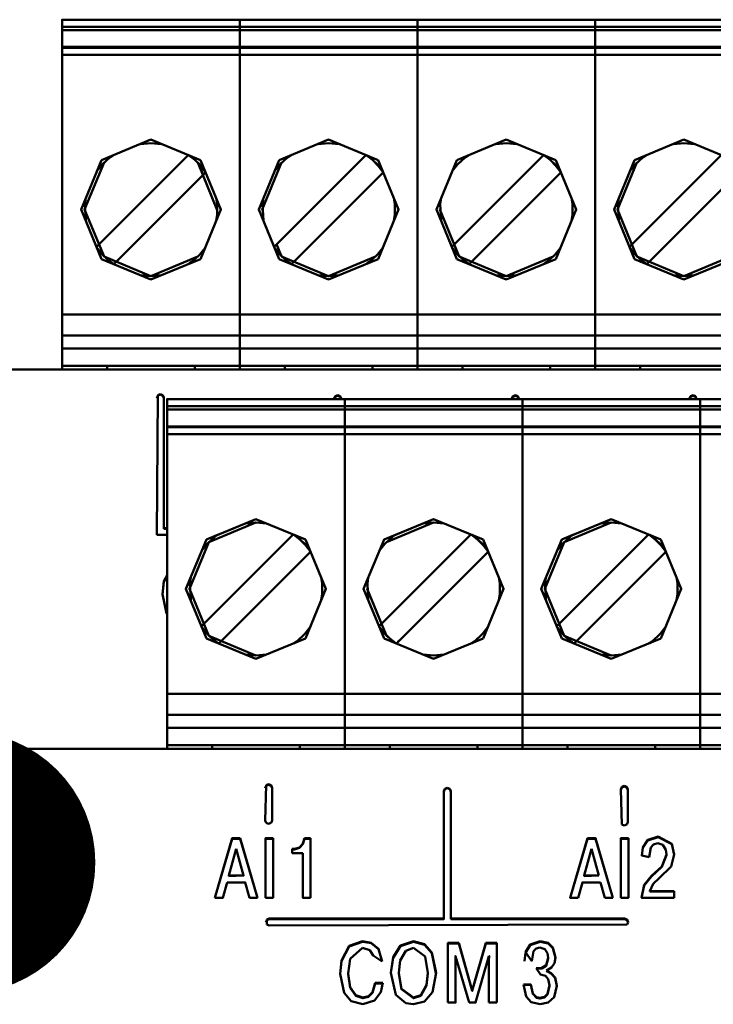
# Model space of a CAD drawing. Units: millimetres. Extents: x 0 to 1681255, y 0 to 387.
# Drawn here: x 6965 to 6969, y 219 to 225 of the extents above; entities that cross this region are included whole.
import ezdxf

# ---------------------------------------------------------------- set-up
doc = ezdxf.new("R2010")
doc.units = ezdxf.units.MM
doc.layers.add('1 Основная', color=30, linetype='Continuous', lineweight=50)
doc.layers.add('СИМВОЛЫ', color=6, linetype='Continuous', lineweight=25)

msp = doc.modelspace()

# ---------------------------------------------------------------- linework, layer by layer
at = {"layer": '1 Основная', "ltscale": 4}
for p, q in [((6965.5603, 224.7942), (6975.7203, 224.7942)), ((6965.5603, 224.7542), (6975.7203, 224.7542)), ((6965.7133, 224.7942), (6966.4233, 224.7942)), ((6966.7293, 224.7942), (6967.4393, 224.7942)), ((6967.7453, 224.7942), (6968.4553, 224.7942)), ((6968.7613, 224.7942), (6969.4713, 224.7942)), ((6965.5603, 224.7342), (6975.7203, 224.7342)), ((6965.5603, 224.6382), (6975.7203, 224.6382)), ((6965.5603, 224.5701), (6965.5603, 224.6334)), ((6965.5603, 224.6334), (6975.7203, 224.6334)), ((6965.5603, 224.5934), (6975.7203, 224.5934)), ((6965.7854, 223.9911), (6966.0683, 224.1082)), ((6966.0079, 224.0832), (6966.0683, 224.0882)), ((6966.0683, 224.1082), (6966.3511, 223.9911)), ((6966.0683, 224.0882), (6966.1286, 224.0832)), ((6966.8014, 223.9911), (6967.0843, 224.1082)), ((6967.0239, 224.0832), (6967.0843, 224.0882)), ((6967.0843, 224.1082), (6967.3671, 223.9911)), ((6967.0843, 224.0882), (6967.1446, 224.0832)), ((6967.8174, 223.9911), (6968.1003, 224.1082)), ((6968.0399, 224.0832), (6968.1003, 224.0882)), ((6968.1003, 224.1082), (6968.3831, 223.9911)), ((6968.1003, 224.0882), (6968.1606, 224.0832)), ((6968.8334, 223.9911), (6969.1163, 224.1082)), ((6969.0559, 224.0832), (6969.1163, 224.0882)), ((6969.1163, 224.1082), (6969.3991, 223.9911)), ((6969.1163, 224.0882), (6969.1766, 224.0832)), ((6965.7564, 223.4954), (6966.2811, 224.0201)), ((6965.7591, 223.9277), (6965.7887, 223.9656)), ((6965.7887, 223.9656), (6965.8349, 224.0081)), ((6965.7987, 223.9748), (6965.7996, 223.9769)), ((6965.7996, 223.9769), (6965.8022, 223.978)), ((6965.8349, 224.0081), (6965.8493, 224.0175)), ((6966.2837, 224.019), (6966.3187, 223.9918)), ((6966.2872, 224.0175), (6966.3017, 224.0081)), ((6966.3017, 224.0081), (6966.3478, 223.9656)), ((6966.3187, 223.9918), (6966.3518, 223.9586)), ((6966.3343, 223.978), (6966.337, 223.9769)), ((6966.337, 223.9769), (6966.447, 223.7051)), ((6966.337, 223.9769), (6966.3378, 223.9748)), ((6966.3394, 223.9711), (6966.366, 223.9069)), ((6966.3478, 223.9656), (6966.3774, 223.9277)), ((6966.7724, 223.4954), (6967.2971, 224.0201)), ((6966.7751, 223.9277), (6966.8047, 223.9656)), ((6966.8047, 223.9656), (6966.8509, 224.0081)), ((6966.8156, 223.9769), (6966.8182, 223.978)), ((6966.8509, 224.0081), (6966.8653, 224.0175)), ((6967.2997, 224.019), (6967.3347, 223.9918)), ((6967.3032, 224.0175), (6967.3177, 224.0081)), ((6967.3177, 224.0081), (6967.3638, 223.9656)), ((6967.3347, 223.9918), (6967.3678, 223.9586)), ((6967.3503, 223.978), (6967.353, 223.9769)), ((6967.353, 223.9769), (6967.3538, 223.9748)), ((6967.3638, 223.9656), (6967.3934, 223.9277)), ((6967.7884, 223.4954), (6968.3131, 224.0201)), ((6967.7911, 223.9277), (6967.8207, 223.9656)), ((6967.8207, 223.9656), (6967.8669, 224.0081)), ((6967.8307, 223.9748), (6967.8316, 223.9769)), ((6967.8316, 223.9769), (6967.8342, 223.978)), ((6967.8669, 224.0081), (6967.8813, 224.0175)), ((6968.3157, 224.019), (6968.3507, 223.9918)), ((6968.3192, 224.0175), (6968.3337, 224.0081)), ((6968.3337, 224.0081), (6968.3798, 223.9656)), ((6968.3507, 223.9918), (6968.3838, 223.9586)), ((6968.3663, 223.978), (6968.369, 223.9769)), ((6968.369, 223.9769), (6968.3698, 223.9748)), ((6968.3798, 223.9656), (6968.4094, 223.9277)), ((6968.8044, 223.4954), (6969.3291, 224.0201)), ((6968.8071, 223.9277), (6968.8367, 223.9656)), ((6968.8367, 223.9656), (6968.8829, 224.0081)), ((6968.8467, 223.9748), (6968.8476, 223.9769)), ((6968.8476, 223.9769), (6968.8502, 223.978)), ((6968.8829, 224.0081), (6968.8973, 224.0175)), ((6965.8554, 223.3964), (6966.3801, 223.9211)), ((6966.3518, 223.9586), (6966.379, 223.9237)), ((6966.8714, 223.3964), (6967.3961, 223.9211)), ((6967.3678, 223.9586), (6967.395, 223.9237)), ((6967.8874, 223.3964), (6968.4121, 223.9211)), ((6968.3838, 223.9586), (6968.411, 223.9237)), ((6968.9034, 223.3964), (6969.4281, 223.9211)), ((6967.4574, 223.7732), (6967.463, 223.7396)), ((6967.463, 223.6769), (6967.463, 223.7396)), ((6965.6883, 223.7082), (6965.6896, 223.7114)), ((6965.6883, 223.7082), (6965.6896, 223.7051)), ((6966.447, 223.7114), (6966.4483, 223.7082)), ((6966.7043, 223.7082), (6966.7056, 223.7051)), ((6967.463, 223.7114), (6967.4643, 223.7082)), ((6967.463, 223.7051), (6967.4643, 223.7082)), ((6967.7203, 223.7082), (6967.7216, 223.7051)), ((6968.479, 223.7114), (6968.4803, 223.7082)), ((6968.479, 223.7051), (6968.4803, 223.7082)), ((6968.7363, 223.7082), (6968.7376, 223.7114)), ((6968.7363, 223.7082), (6968.7376, 223.7051)), ((6967.4574, 223.6433), (6967.463, 223.6769)), ((6965.7575, 223.4928), (6965.7847, 223.4578)), ((6965.7591, 223.4888), (6965.7887, 223.4509)), ((6965.7847, 223.4578), (6965.8179, 223.4247)), ((6966.3478, 223.4509), (6966.3774, 223.4888)), ((6966.7735, 223.4928), (6966.8007, 223.4578)), ((6966.7751, 223.4888), (6966.8047, 223.4509)), ((6966.7866, 223.5095), (6966.8131, 223.4454)), ((6966.8007, 223.4578), (6966.8339, 223.4247)), ((6967.3638, 223.4509), (6967.3934, 223.4888)), ((6967.7895, 223.4928), (6967.8167, 223.4578)), ((6967.7911, 223.4888), (6967.8207, 223.4509)), ((6967.8167, 223.4578), (6967.8499, 223.4247)), ((6968.3798, 223.4509), (6968.4094, 223.4888)), ((6968.8055, 223.4928), (6968.8327, 223.4578)), ((6968.8071, 223.4888), (6968.8367, 223.4509)), ((6968.8327, 223.4578), (6968.8659, 223.4247)), ((6965.7854, 223.4254), (6966.0683, 223.3082)), ((6965.7887, 223.4509), (6965.8349, 223.4084)), ((6965.7987, 223.4417), (6965.7996, 223.4395)), ((6965.8179, 223.4247), (6965.8528, 223.3975)), ((6965.8349, 223.4084), (6965.8493, 223.3989)), ((6966.0683, 223.3082), (6966.3511, 223.4254)), ((6966.2872, 223.3989), (6966.3017, 223.4084)), ((6966.3017, 223.4084), (6966.3478, 223.4509)), ((6966.337, 223.4395), (6966.3378, 223.4417)), ((6966.8014, 223.4254), (6967.0843, 223.3082)), ((6966.8047, 223.4509), (6966.8509, 223.4084)), ((6966.8147, 223.4417), (6966.8156, 223.4395)), ((6966.8339, 223.4247), (6966.8688, 223.3975)), ((6966.8509, 223.4084), (6966.8653, 223.3989)), ((6966.8807, 223.4126), (6966.8856, 223.4105)), ((6967.0843, 223.3082), (6967.3671, 223.4254)), ((6967.3032, 223.3989), (6967.3177, 223.4084)), ((6967.3177, 223.4084), (6967.3638, 223.4509)), ((6967.353, 223.4395), (6967.3538, 223.4417)), ((6967.8174, 223.4254), (6968.1003, 223.3082)), ((6967.8207, 223.4509), (6967.8669, 223.4084)), ((6967.8307, 223.4417), (6967.8316, 223.4395)), ((6967.8499, 223.4247), (6967.8848, 223.3975)), ((6967.8669, 223.4084), (6967.8813, 223.3989)), ((6968.1003, 223.3082), (6968.3831, 223.4254)), ((6968.3192, 223.3989), (6968.3337, 223.4084)), ((6968.3337, 223.4084), (6968.3798, 223.4509)), ((6968.369, 223.4395), (6968.3698, 223.4417)), ((6968.8334, 223.4254), (6969.1163, 223.3082)), ((6968.8367, 223.4509), (6968.8829, 223.4084)), ((6968.8467, 223.4417), (6968.8476, 223.4395)), ((6968.8659, 223.4247), (6968.9008, 223.3975)), ((6968.8829, 223.4084), (6968.8973, 223.3989)), ((6969.1163, 223.3082), (6969.3991, 223.4254)), ((6966.0079, 223.3332), (6966.0683, 223.3282)), ((6967.0239, 223.3332), (6967.0843, 223.3282)), ((6968.0399, 223.3332), (6968.1003, 223.3282)), ((6969.0559, 223.3332), (6969.1163, 223.3282)), ((6965.5603, 223.1082), (6975.7203, 223.1082)), ((6965.5603, 222.9882), (6975.7203, 222.9882)), ((6965.5603, 222.9142), (6975.7203, 222.9142)), ((6954.1603, 222.7942), (6978.3603, 222.7942)), ((6965.5603, 222.8142), (6975.7203, 222.8142)), ((6965.5603, 222.7942), (6965.8738, 222.7942)), ((6965.8173, 222.7942), (6965.8173, 222.8142)), ((6965.9283, 222.8142), (6966.2083, 222.8142)), ((6966.2638, 222.7942), (6966.8898, 222.7942)), ((6966.3193, 222.7942), (6966.3193, 222.8142)), ((6966.8333, 222.7942), (6966.8333, 222.8142)), ((6966.9443, 222.8142), (6967.2243, 222.8142)), ((6967.3353, 222.7942), (6967.3353, 222.8142)), ((6967.3579, 222.7942), (6967.9058, 222.7942)), ((6967.8023, 222.8142), (6967.8457, 222.8142)), ((6967.8493, 222.7942), (6967.8493, 222.8142)), ((6967.9603, 222.8142), (6968.2403, 222.8142)), ((6968.2958, 222.7942), (6968.9218, 222.7942)), ((6968.3513, 222.7942), (6968.3513, 222.8142)), ((6968.8183, 222.8142), (6968.8617, 222.8142)), ((6968.8653, 222.7942), (6968.8653, 222.8142)), ((6968.9763, 222.8142), (6969.2563, 222.8142)), ((6966.1016, 221.847), (6966.1075, 222.6473)), ((6966.1016, 222.6299), (6966.1075, 222.6438)), ((6966.1075, 222.6473), (6966.1216, 222.6531)), ((6966.1075, 222.6438), (6966.1216, 222.6496)), ((6966.1216, 222.6531), (6966.1358, 222.6473)), ((6966.1216, 222.6496), (6966.1358, 222.6438)), ((6966.1358, 222.6438), (6966.1416, 222.6299)), ((6966.1603, 222.6242), (6972.2563, 222.6242)), ((6966.3133, 222.6242), (6967.0233, 222.6242)), ((6967.116, 222.627), (6967.1218, 222.6409)), ((6967.116, 222.6242), (6967.116, 222.627)), ((6967.1163, 222.6242), (6967.1218, 222.6374)), ((6967.1218, 222.6409), (6967.136, 222.6467)), ((6967.1218, 222.6374), (6967.136, 222.6432)), ((6967.136, 222.6467), (6967.1501, 222.6409)), ((6967.136, 222.6432), (6967.1501, 222.6374)), ((6967.1501, 222.6409), (6967.156, 222.627)), ((6967.1501, 222.6374), (6967.1556, 222.6242)), ((6967.156, 222.6242), (6967.156, 222.627)), ((6967.1763, 220.6242), (6967.1763, 222.6242)), ((6967.3293, 222.6242), (6968.0393, 222.6242)), ((6968.132, 222.627), (6968.1378, 222.6409)), ((6968.132, 222.6242), (6968.132, 222.627)), ((6968.1323, 222.6242), (6968.1378, 222.6374)), ((6968.1378, 222.6409), (6968.152, 222.6467)), ((6968.1378, 222.6374), (6968.152, 222.6432)), ((6968.152, 222.6467), (6968.1661, 222.6409)), ((6968.152, 222.6432), (6968.1661, 222.6374)), ((6968.1661, 222.6409), (6968.172, 222.627)), ((6968.1661, 222.6374), (6968.1716, 222.6242)), ((6968.172, 222.6242), (6968.172, 222.627)), ((6968.1923, 220.6242), (6968.1923, 222.6242)), ((6968.3453, 222.6242), (6969.0553, 222.6242)), ((6969.148, 222.627), (6969.1538, 222.6409)), ((6969.148, 222.6242), (6969.148, 222.627)), ((6969.1483, 222.6242), (6969.1538, 222.6374)), ((6969.1538, 222.6409), (6969.168, 222.6467)), ((6969.1538, 222.6374), (6969.168, 222.6432)), ((6969.168, 222.6467), (6969.1821, 222.6409)), ((6969.168, 222.6432), (6969.1821, 222.6374)), ((6969.1821, 222.6409), (6969.188, 222.6242)), ((6969.1821, 222.6374), (6969.1876, 222.6242)), ((6966.1603, 222.5842), (6972.2563, 222.5842)), ((6966.1603, 222.5642), (6972.2563, 222.5642)), ((6966.1603, 222.4682), (6972.2563, 222.4682)), ((6966.1603, 222.4634), (6972.2563, 222.4634)), ((6966.1603, 222.4001), (6966.1603, 222.4234)), ((6966.1603, 222.4234), (6972.2563, 222.4234)), ((6966.6079, 221.9132), (6966.6683, 221.9382)), ((6966.6683, 221.9382), (6966.9511, 221.8211)), ((6967.6843, 221.9382), (6967.9671, 221.8211)), ((6968.6399, 221.9132), (6968.7003, 221.9382)), ((6968.7003, 221.9382), (6968.9831, 221.8211)), ((6966.1416, 221.8864), (6966.1603, 221.8864)), ((6966.1416, 221.8829), (6966.1603, 221.8829)), ((6966.3854, 221.8211), (6966.5438, 221.8867)), ((6966.6079, 221.9132), (6966.6389, 221.9261)), ((6966.6079, 221.9132), (6966.6683, 221.9182)), ((6966.6683, 221.9182), (6966.7286, 221.9132)), ((6967.6239, 221.9132), (6967.6843, 221.9182)), ((6967.6843, 221.9182), (6967.7446, 221.9132)), ((6968.4174, 221.8211), (6968.5758, 221.8867)), ((6968.6399, 221.9132), (6968.7003, 221.9182)), ((6968.7003, 221.9182), (6968.7606, 221.9132)), ((6966.1016, 221.847), (6966.1603, 221.847)), ((6966.3564, 221.3254), (6966.8811, 221.8501)), ((6966.3887, 221.7956), (6966.4349, 221.8381)), ((6966.4349, 221.8381), (6966.4493, 221.8475)), ((6966.8837, 221.849), (6966.9187, 221.8218)), ((6966.8872, 221.8475), (6966.9017, 221.8381)), ((6966.9017, 221.8381), (6966.9478, 221.7956)), ((6967.3724, 221.3254), (6967.8971, 221.8501)), ((6967.4047, 221.7956), (6967.4509, 221.8381)), ((6967.4509, 221.8381), (6967.4653, 221.8475)), ((6967.8997, 221.849), (6967.9347, 221.8218)), ((6967.9032, 221.8475), (6967.9177, 221.8381)), ((6967.9177, 221.8381), (6967.9638, 221.7956)), ((6968.3884, 221.3254), (6968.9131, 221.8501)), ((6968.4207, 221.7956), (6968.4669, 221.8381)), ((6968.4669, 221.8381), (6968.4813, 221.8475)), ((6968.9157, 221.849), (6968.9507, 221.8218)), ((6968.9192, 221.8475), (6968.9337, 221.8381)), ((6968.9337, 221.8381), (6968.9798, 221.7956)), ((6966.3591, 221.7577), (6966.3887, 221.7956)), ((6966.3987, 221.8048), (6966.3996, 221.8069)), ((6966.9187, 221.8218), (6966.9518, 221.7886)), ((6966.9343, 221.808), (6966.937, 221.8069)), ((6966.937, 221.8069), (6966.9378, 221.8048)), ((6966.9478, 221.7956), (6966.9774, 221.7577)), ((6966.9518, 221.7886), (6966.979, 221.7537)), ((6967.3751, 221.7577), (6967.4047, 221.7956)), ((6967.4147, 221.8048), (6967.4156, 221.8069)), ((6967.9347, 221.8218), (6967.9678, 221.7886)), ((6967.9503, 221.808), (6967.953, 221.8069)), ((6967.953, 221.8069), (6967.9538, 221.8048)), ((6967.9638, 221.7956), (6967.9934, 221.7577)), ((6967.9678, 221.7886), (6967.995, 221.7537)), ((6968.3911, 221.7577), (6968.4207, 221.7956)), ((6968.4307, 221.8048), (6968.4316, 221.8069)), ((6968.9507, 221.8218), (6968.9838, 221.7886)), ((6968.9663, 221.808), (6968.969, 221.8069)), ((6968.969, 221.8069), (6968.9698, 221.8048)), ((6968.9798, 221.7956), (6969.0094, 221.7577)), ((6968.9838, 221.7886), (6969.011, 221.7537)), ((6966.4554, 221.2264), (6966.9801, 221.7511)), ((6967.4714, 221.2264), (6967.9961, 221.7511)), ((6968.4874, 221.2264), (6969.0121, 221.7511)), ((6966.1418, 221.5827), (6966.1603, 221.6181)), ((6966.1418, 221.5792), (6966.1603, 221.6146)), ((6967.0414, 221.6032), (6967.047, 221.5696)), ((6968.0574, 221.6032), (6968.063, 221.5696)), ((6969.0734, 221.6032), (6969.079, 221.5696)), ((6966.1348, 221.5066), (6966.1418, 221.5792)), ((6967.047, 221.5069), (6967.047, 221.5696)), ((6968.063, 221.5069), (6968.063, 221.5696)), ((6969.079, 221.5069), (6969.079, 221.5696)), ((6966.2883, 221.5382), (6966.2896, 221.5414)), ((6966.2883, 221.5382), (6966.2896, 221.5351)), ((6967.0414, 221.4733), (6967.047, 221.5069)), ((6967.047, 221.5414), (6967.0483, 221.5382)), ((6967.047, 221.5351), (6967.0483, 221.5382)), ((6967.3043, 221.5382), (6967.3056, 221.5351)), ((6968.0574, 221.4733), (6968.063, 221.5069)), ((6968.063, 221.5414), (6968.0643, 221.5382)), ((6968.063, 221.5351), (6968.0643, 221.5382)), ((6968.3203, 221.5382), (6968.3216, 221.5414)), ((6968.3203, 221.5382), (6968.3216, 221.5351)), ((6969.0734, 221.4733), (6969.079, 221.5069)), ((6969.079, 221.5414), (6969.0803, 221.5382)), ((6969.079, 221.5351), (6969.0803, 221.5382)), ((6966.1569, 221.3988), (6966.1603, 221.3949)), ((6966.3575, 221.3228), (6966.3847, 221.2878)), ((6966.3591, 221.3188), (6966.3887, 221.2809)), ((6966.9478, 221.2809), (6966.9774, 221.3188)), ((6967.3735, 221.3228), (6967.4007, 221.2878)), ((6967.3751, 221.3188), (6967.4047, 221.2809)), ((6967.3866, 221.3395), (6967.4131, 221.2754)), ((6967.9638, 221.2809), (6967.9934, 221.3188)), ((6968.3895, 221.3228), (6968.4167, 221.2878)), ((6968.3911, 221.3188), (6968.4207, 221.2809)), ((6968.9798, 221.2809), (6969.0094, 221.3188)), ((6966.3847, 221.2878), (6966.4179, 221.2547)), ((6966.3887, 221.2809), (6966.4349, 221.2384)), ((6966.3987, 221.2717), (6966.3996, 221.2695)), ((6966.9017, 221.2384), (6966.9478, 221.2809)), ((6966.9343, 221.2685), (6966.937, 221.2695)), ((6966.937, 221.2695), (6966.9378, 221.2717)), ((6967.4007, 221.2878), (6967.4339, 221.2547)), ((6967.4047, 221.2809), (6967.4509, 221.2384)), ((6967.4147, 221.2717), (6967.4156, 221.2695)), ((6967.4156, 221.2695), (6967.4182, 221.2685)), ((6967.9177, 221.2384), (6967.9638, 221.2809)), ((6967.9503, 221.2685), (6967.953, 221.2695)), ((6967.953, 221.2695), (6967.9538, 221.2717)), ((6968.4167, 221.2878), (6968.4499, 221.2547)), ((6968.4207, 221.2809), (6968.4669, 221.2384)), ((6968.4307, 221.2717), (6968.4316, 221.2695)), ((6968.9337, 221.2384), (6968.9798, 221.2809)), ((6968.9663, 221.2685), (6968.969, 221.2695)), ((6968.969, 221.2695), (6968.9698, 221.2717)), ((6966.3854, 221.2554), (6966.6683, 221.1382)), ((6966.4179, 221.2547), (6966.4528, 221.2275)), ((6966.4349, 221.2384), (6966.4493, 221.2289)), ((6966.6683, 221.1382), (6966.9511, 221.2554)), ((6966.8872, 221.2289), (6966.9017, 221.2384)), ((6967.4014, 221.2554), (6967.6843, 221.1382)), ((6967.4339, 221.2547), (6967.4688, 221.2275)), ((6967.4509, 221.2384), (6967.4653, 221.2289)), ((6967.4807, 221.2426), (6967.4856, 221.2405)), ((6967.6843, 221.1382), (6967.9671, 221.2554)), ((6967.9032, 221.2289), (6967.9177, 221.2384)), ((6968.4174, 221.2554), (6968.7003, 221.1382)), ((6968.4499, 221.2547), (6968.4848, 221.2275)), ((6968.4669, 221.2384), (6968.4813, 221.2289)), ((6968.7003, 221.1382), (6968.9831, 221.2554)), ((6968.9192, 221.2289), (6968.9337, 221.2384)), ((6966.6079, 221.1632), (6966.6683, 221.1582)), ((6966.6683, 221.1582), (6966.7286, 221.1632)), ((6967.6239, 221.1632), (6967.6843, 221.1582)), ((6967.6843, 221.1582), (6967.7446, 221.1632)), ((6968.6399, 221.1632), (6968.7003, 221.1582)), ((6968.7003, 221.1582), (6968.7606, 221.1632)), ((6966.1603, 220.9382), (6972.2563, 220.9382)), ((6966.1603, 220.8182), (6972.2563, 220.8182)), ((6966.1603, 220.7442), (6972.2563, 220.7442)), ((6966.1603, 220.6442), (6972.2563, 220.6442)), ((6966.3703, 220.6442), (6966.4155, 220.6442)), ((6966.4173, 220.6242), (6966.4173, 220.6442)), ((6966.5283, 220.6442), (6966.8083, 220.6442)), ((6966.9193, 220.6242), (6966.9193, 220.6442)), ((6967.3863, 220.6442), (6967.4315, 220.6442)), ((6967.4333, 220.6242), (6967.4333, 220.6442)), ((6967.5443, 220.6442), (6967.8243, 220.6442)), ((6967.9353, 220.6242), (6967.9353, 220.6442)), ((6968.4493, 220.6242), (6968.4493, 220.6442)), ((6968.5603, 220.6442), (6968.8403, 220.6442)), ((6968.9513, 220.6242), (6968.9513, 220.6442)), ((6954.1603, 220.6242), (6978.3603, 220.6242)), ((6966.1603, 220.6242), (6966.4738, 220.6242)), ((6966.8638, 220.6242), (6967.4898, 220.6242)), ((6968.0881, 220.6242), (6968.5058, 220.6242)), ((6968.8958, 220.6242), (6969.5218, 220.6242)), ((6966.7268, 220.4156), (6966.741, 220.4214)), ((6966.7268, 220.4121), (6966.741, 220.4179)), ((6966.741, 220.4214), (6966.7551, 220.4156)), ((6966.741, 220.4179), (6966.7551, 220.4121)), ((6966.721, 220.2145), (6966.7268, 220.4156)), ((6966.721, 220.3982), (6966.7268, 220.4121)), ((6966.7551, 220.4156), (6966.761, 220.4017)), ((6966.7551, 220.4121), (6966.761, 220.3982)), ((6966.761, 220.4017), (6966.761, 220.2145)), ((6967.743, 220.382), (6967.7488, 220.3959)), ((6967.743, 220.3785), (6967.7488, 220.3925)), ((6967.7488, 220.3959), (6967.763, 220.4017)), ((6967.7488, 220.3925), (6967.763, 220.3982)), ((6967.763, 220.4017), (6967.7771, 220.3959)), ((6967.763, 220.3982), (6967.7771, 220.3925)), ((6967.7771, 220.3959), (6967.783, 220.382)), ((6967.7771, 220.3925), (6967.783, 220.3785)), ((6967.783, 219.6498), (6967.783, 220.382)), ((6968.755, 220.3918), (6968.7608, 220.4058)), ((6968.755, 220.3884), (6968.7608, 220.4023)), ((6968.755, 220.3918), (6968.7608, 220.1908)), ((6968.7608, 220.4058), (6968.775, 220.4115)), ((6968.7608, 220.4023), (6968.775, 220.4081)), ((6968.775, 220.4115), (6968.7891, 220.4058)), ((6968.775, 220.4081), (6968.7891, 220.4023)), ((6968.7891, 220.4058), (6968.795, 220.3918)), ((6968.7891, 220.4023), (6968.795, 220.3884)), ((6968.795, 220.3918), (6968.795, 220.2047)), ((6966.721, 220.2145), (6966.7268, 220.2006)), ((6966.7268, 220.2006), (6966.741, 220.1948)), ((6966.741, 220.1948), (6966.7551, 220.2006)), ((6966.7551, 220.2006), (6966.761, 220.2145)), ((6968.7891, 220.1908), (6968.795, 220.2047)), ((6968.7608, 220.1908), (6968.775, 220.185)), ((6968.775, 220.185), (6968.7891, 220.1908)), ((6966.4332, 219.7723), (6966.5325, 220.1128)), ((6966.4342, 219.7723), (6966.5325, 220.1093)), ((6966.5325, 220.1093), (6966.5789, 220.1093)), ((6966.5789, 220.1128), (6966.6782, 219.7723)), ((6966.7223, 220.1093), (6966.7662, 220.1093)), ((6966.9171, 220.0604), (6966.9374, 220.0823)), ((6966.9171, 220.0569), (6966.9374, 220.0788)), ((6966.9374, 220.0823), (6966.9466, 220.1128)), ((6966.9374, 220.0788), (6966.9466, 220.1093)), ((6966.9466, 220.1093), (6966.9466, 220.1128)), ((6966.9466, 220.1128), (6966.9802, 220.1128)), ((6966.9466, 220.1093), (6966.9802, 220.1093)), ((6966.9802, 219.7723), (6966.9802, 220.1128)), ((6968.4662, 219.7723), (6968.5645, 220.1093)), ((6968.5645, 220.1093), (6968.5645, 220.1128)), ((6968.5645, 220.1093), (6968.6109, 220.1093)), ((6968.7543, 220.1093), (6968.7982, 220.1093)), ((6968.8812, 220.0604), (6968.909, 220.1037)), ((6968.8812, 220.0569), (6968.909, 220.1002)), ((6968.909, 220.1037), (6968.9688, 220.123)), ((6968.909, 220.1002), (6968.9688, 220.1195)), ((6968.9426, 220.0776), (6968.9673, 220.0846)), ((6968.9673, 220.0846), (6968.9952, 220.0757)), ((6968.9688, 220.123), (6969.0469, 220.0813)), ((6969.0469, 220.0813), (6969.0606, 220.0199)), ((6966.5557, 220.0515), (6966.5977, 219.8988)), ((6966.876, 220.052), (6966.8884, 220.052)), ((6966.876, 220.0485), (6966.8884, 220.0485)), ((6966.8884, 220.052), (6966.9171, 220.0604)), ((6968.5877, 220.0515), (6968.6297, 219.8988)), ((6968.8744, 220.0145), (6968.8812, 220.0604)), ((6968.8744, 220.0111), (6968.8812, 220.0569)), ((6968.9174, 220.0043), (6968.9267, 220.0597)), ((6968.9267, 220.0597), (6968.9426, 220.0776)), ((6968.9952, 220.0757), (6969.0127, 220.0468)), ((6969.0127, 220.0468), (6969.0162, 220.0194)), ((6969.0469, 220.0778), (6969.0602, 220.0182)), ((6968.8744, 220.0145), (6968.9174, 220.0043)), ((6968.9906, 219.9518), (6969.0162, 220.0194)), ((6968.9906, 219.9484), (6969.0162, 220.0159)), ((6969.0162, 220.0159), (6969.0162, 220.0194)), ((6969.0432, 219.9514), (6969.0606, 220.0199)), ((6968.9302, 219.8978), (6968.9906, 219.9518)), ((6968.9747, 219.8851), (6969.0432, 219.9514)), ((6968.5457, 219.8953), (6968.5457, 219.8988)), ((6968.5457, 219.8953), (6968.6297, 219.8988)), ((6968.6396, 219.8603), (6968.6643, 219.7723)), ((6968.8878, 219.846), (6968.9302, 219.8978)), ((6968.8878, 219.8425), (6968.9302, 219.8943)), ((6968.9406, 219.8523), (6968.9747, 219.8851)), ((6968.8741, 219.7723), (6968.8878, 219.8425)), ((6968.9209, 219.8107), (6969.0596, 219.8107)), ((6968.9209, 219.8073), (6969.0596, 219.8073)), ((6969.0596, 219.7723), (6969.0596, 219.8107)), ((6966.6323, 219.7723), (6966.6782, 219.7723)), ((6968.6643, 219.7723), (6968.7102, 219.7723)), ((6966.7253, 219.6318), (6966.7304, 219.644)), ((6966.7304, 219.6475), (6966.7445, 219.6532)), ((6966.7304, 219.644), (6966.7445, 219.6498)), ((6966.7304, 219.6475), (6966.7304, 219.6196)), ((6967.783, 219.6532), (6968.7765, 219.6532)), ((6967.783, 219.6498), (6968.7765, 219.6498)), ((6968.7765, 219.6532), (6968.7906, 219.6475)), ((6968.7906, 219.6475), (6968.7965, 219.6335)), ((6968.7906, 219.644), (6968.7957, 219.6318)), ((6968.7906, 219.6196), (6968.7965, 219.6335)), ((6966.7304, 219.6196), (6966.7445, 219.6138)), ((6966.7445, 219.6138), (6968.7906, 219.6196)), ((6967.2015, 219.4971), (6967.2779, 219.5237)), ((6967.2015, 219.4936), (6967.2779, 219.5202)), ((6967.2779, 219.5237), (6967.3267, 219.5151)), ((6967.4946, 219.4983), (6967.569, 219.5237)), ((6967.4946, 219.4949), (6967.569, 219.5202)), ((6967.569, 219.5237), (6967.6333, 219.5058)), ((6968.237, 219.5048), (6968.2936, 219.5237)), ((6968.237, 219.5013), (6968.2936, 219.5202)), ((6968.2936, 219.5237), (6968.3387, 219.5137)), ((6967.1572, 219.4125), (6967.2015, 219.4971)), ((6967.1572, 219.409), (6967.2015, 219.4936)), ((6967.2069, 219.4235), (6967.2779, 219.4853)), ((6967.2779, 219.4853), (6967.3189, 219.4723)), ((6967.3189, 219.4723), (6967.3397, 219.4422)), ((6967.3267, 219.5151), (6967.3693, 219.4809)), ((6967.3267, 219.5117), (6967.3693, 219.4775)), ((6967.3693, 219.4809), (6967.391, 219.4085)), ((6967.3693, 219.4775), (6967.39, 219.4085)), ((6967.4527, 219.4329), (6967.4946, 219.4983)), ((6967.4527, 219.4294), (6967.4946, 219.4949)), ((6967.4936, 219.4124), (6967.5248, 219.4693)), ((6967.5248, 219.4693), (6967.569, 219.4853)), ((6967.569, 219.4853), (6967.6361, 219.4366)), ((6967.6333, 219.5058), (6967.6746, 219.4582)), ((6967.6333, 219.5023), (6967.6746, 219.4547)), ((6967.7666, 219.51), (6967.8279, 219.51)), ((6967.8279, 219.5135), (6967.9059, 219.2426)), ((6967.9059, 219.2426), (6967.9839, 219.5135)), ((6967.9839, 219.51), (6968.0452, 219.51)), ((6968.0452, 219.5135), (6968.0452, 219.173)), ((6968.2105, 219.4606), (6968.237, 219.5048)), ((6968.2105, 219.4571), (6968.237, 219.5013)), ((6968.2105, 219.4606), (6968.2457, 219.4099)), ((6968.2457, 219.4099), (6968.256, 219.4662)), ((6968.256, 219.4662), (6968.2714, 219.4824)), ((6968.2714, 219.4824), (6968.2926, 219.4872)), ((6968.2926, 219.4872), (6968.3214, 219.4776)), ((6968.3214, 219.4776), (6968.336, 219.4549)), ((6968.3387, 219.5137), (6968.3665, 219.4879)), ((6968.3387, 219.5102), (6968.3665, 219.4844)), ((6968.3665, 219.4879), (6968.3815, 219.4303)), ((6968.3665, 219.4844), (6968.3812, 219.4283)), ((6967.1502, 219.3363), (6967.1572, 219.409)), ((6967.3397, 219.4422), (6967.391, 219.4085)), ((6967.4399, 219.3419), (6967.4527, 219.4294)), ((6967.6361, 219.4366), (6967.6524, 219.3433)), ((6967.6746, 219.4582), (6967.6984, 219.3433)), ((6967.6746, 219.4547), (6967.698, 219.3415)), ((6967.8106, 219.4386), (6967.8876, 219.173)), ((6968.2046, 219.4099), (6968.2105, 219.4571)), ((6968.3279, 219.3872), (6968.34, 219.4284)), ((6968.3279, 219.3837), (6968.34, 219.4249)), ((6968.336, 219.4549), (6968.34, 219.4284)), ((6968.34, 219.4249), (6968.34, 219.4284)), ((6968.376, 219.3989), (6968.3815, 219.4303)), ((6968.2719, 219.3695), (6968.2966, 219.3326)), ((6968.2719, 219.3695), (6968.2823, 219.3695)), ((6968.2719, 219.3661), (6968.2823, 219.3661)), ((6968.2823, 219.3695), (6968.3029, 219.3718)), ((6968.3029, 219.3718), (6968.3279, 219.3872)), ((6968.3029, 219.3684), (6968.3279, 219.3837)), ((6968.3307, 219.3559), (6968.3592, 219.3724)), ((6968.3307, 219.3559), (6968.3563, 219.3382)), ((6968.3307, 219.352), (6968.3563, 219.3417)), ((6968.3592, 219.3724), (6968.376, 219.3989)), ((6967.6445, 219.274), (6967.6524, 219.3433)), ((6967.6445, 219.2705), (6967.6524, 219.3398)), ((6967.6524, 219.3398), (6967.6524, 219.3433)), ((6967.6774, 219.2322), (6967.6984, 219.3433)), ((6968.2966, 219.3326), (6968.3249, 219.3256)), ((6968.3249, 219.3256), (6968.3404, 219.3074)), ((6968.3404, 219.3074), (6968.347, 219.2713)), ((6968.3563, 219.3417), (6968.3791, 219.3155)), ((6968.3563, 219.3382), (6968.3791, 219.3121)), ((6968.3791, 219.3155), (6968.3889, 219.2679)), ((6968.3791, 219.3121), (6968.3886, 219.2663)), ((6967.2082, 219.2606), (6967.2392, 219.2156)), ((6967.2082, 219.2571), (6967.2392, 219.2121)), ((6967.3341, 219.2324), (6967.3505, 219.2859)), ((6967.3341, 219.2289), (6967.3505, 219.2824)), ((6967.3505, 219.2824), (6967.3505, 219.2859)), ((6967.3505, 219.2859), (6967.3945, 219.2859)), ((6967.3505, 219.2824), (6967.3937, 219.2824)), ((6967.3821, 219.2326), (6967.3945, 219.2859)), ((6967.5007, 219.252), (6967.569, 219.2013)), ((6967.5007, 219.2485), (6967.569, 219.1978)), ((6967.6109, 219.2151), (6967.6445, 219.274)), ((6967.6109, 219.2116), (6967.6445, 219.2705)), ((6968.1978, 219.2767), (6968.2135, 219.2071)), ((6968.1986, 219.2732), (6968.2403, 219.2732)), ((6968.3361, 219.2229), (6968.347, 219.2713)), ((6968.3361, 219.2194), (6968.347, 219.2678)), ((6968.347, 219.2678), (6968.347, 219.2713)), ((6968.3734, 219.2034), (6968.3889, 219.2679)), ((6967.1724, 219.2286), (6967.2132, 219.1811)), ((6967.2132, 219.1811), (6967.2789, 219.1627)), ((6967.2392, 219.2156), (6967.2804, 219.2013)), ((6967.2392, 219.2121), (6967.2804, 219.1978)), ((6967.2789, 219.1627), (6967.3473, 219.184)), ((6967.2804, 219.2013), (6967.3115, 219.2098)), ((6967.3115, 219.2098), (6967.3341, 219.2324)), ((6967.3115, 219.2063), (6967.3341, 219.2289)), ((6967.3473, 219.184), (6967.3821, 219.2326)), ((6967.4685, 219.2178), (6967.5262, 219.1702)), ((6967.569, 219.2013), (6967.6109, 219.2151)), ((6967.569, 219.1627), (6967.6315, 219.1797)), ((6967.6315, 219.1797), (6967.6774, 219.2322)), ((6968.2135, 219.2071), (6968.2431, 219.1753)), ((6968.2521, 219.2253), (6968.2726, 219.2037)), ((6968.2521, 219.2218), (6968.2726, 219.2002)), ((6968.2726, 219.2037), (6968.2916, 219.1993)), ((6968.2726, 219.2002), (6968.2916, 219.1959)), ((6968.2916, 219.1993), (6968.3182, 219.2054)), ((6968.3182, 219.2054), (6968.3361, 219.2229)), ((6968.3182, 219.2019), (6968.3361, 219.2194)), ((6968.3396, 219.1728), (6968.3734, 219.2034)), ((6967.5262, 219.1702), (6967.569, 219.1627)), ((6968.0012, 219.173), (6968.0452, 219.173)), ((6968.2431, 219.1753), (6968.2941, 219.1627)), ((6968.2941, 219.1627), (6968.3396, 219.1728))]:
    msp.add_line(p, q, dxfattribs=at)
for points in [[(6965.5603, 224.7342), (6965.5603, 224.7942), (6965.5603, 222.9142), (6965.5603, 222.7942)], [(6966.5763, 224.7942), (6966.5763, 222.9142), (6966.5763, 222.7942)], [(6967.5923, 224.7942), (6967.5923, 222.9142), (6967.5923, 222.7942)], [(6968.6083, 224.7942), (6968.6083, 222.9142), (6968.6083, 222.7942)], [(6965.7854, 223.4254), (6965.6683, 223.7082), (6965.7854, 223.9911)], [(6965.7996, 223.4395), (6965.6883, 223.7082), (6965.7996, 223.9769)], [(6966.3511, 223.9911), (6966.4683, 223.7082), (6966.3511, 223.4254)], [(6966.8014, 223.4254), (6966.6843, 223.7082), (6966.8014, 223.9911)], [(6966.7056, 223.7114), (6966.7043, 223.7082), (6966.8156, 223.9769), (6966.8147, 223.9748)], [(6967.3671, 223.9911), (6967.4843, 223.7082), (6967.3671, 223.4254)], [(6967.8174, 223.4254), (6967.7003, 223.7082), (6967.8174, 223.9911)], [(6968.3831, 223.9911), (6968.5003, 223.7082), (6968.3831, 223.4254)], [(6968.8334, 223.4254), (6968.7163, 223.7082), (6968.8334, 223.9911)], [(6968.8476, 223.4395), (6968.7363, 223.7082), (6968.8476, 223.9769)], [(6965.6952, 223.6433), (6965.6896, 223.7396), (6965.6952, 223.7732)], [(6966.4414, 223.6433), (6966.447, 223.6769), (6966.447, 223.7396), (6966.4414, 223.7732)], [(6966.7112, 223.6433), (6966.7056, 223.7396), (6966.7112, 223.7732)], [(6967.7272, 223.6433), (6967.7216, 223.7396), (6967.7272, 223.7732)], [(6968.4734, 223.7732), (6968.479, 223.7396), (6968.479, 223.6769), (6968.4734, 223.6433)], [(6968.7432, 223.6433), (6968.7376, 223.7396), (6968.7432, 223.7732)], [(6967.7216, 223.7114), (6967.7203, 223.7082), (6967.8316, 223.4395)], [(6965.8022, 223.4385), (6965.7996, 223.4395), (6966.0683, 223.3282)], [(6966.1286, 223.3332), (6966.0683, 223.3282), (6966.337, 223.4395), (6966.3343, 223.4385)], [(6966.8182, 223.4385), (6966.8156, 223.4395), (6967.0843, 223.3282)], [(6967.1446, 223.3332), (6967.0843, 223.3282), (6967.353, 223.4395), (6967.3503, 223.4385)], [(6967.8342, 223.4385), (6967.8316, 223.4395), (6968.1003, 223.3282)], [(6968.1606, 223.3332), (6968.1003, 223.3282), (6968.369, 223.4395), (6968.3663, 223.4385)], [(6968.8502, 223.4385), (6968.8476, 223.4395), (6969.1163, 223.3282)], [(6969.1766, 223.3332), (6969.1163, 223.3282), (6969.385, 223.4395), (6969.3823, 223.4385)], [(6966.1358, 222.6473), (6966.1416, 222.6334), (6966.1416, 221.8829)], [(6966.1603, 222.5642), (6966.1603, 222.6242), (6966.1603, 220.7442), (6966.1603, 220.6242)], [(6969.2083, 222.6242), (6969.2083, 220.7442), (6969.2083, 220.6242)], [(6966.4493, 221.8475), (6966.3854, 221.8211), (6966.6683, 221.9382)], [(6967.5598, 221.8867), (6967.4014, 221.8211), (6967.6843, 221.9382), (6967.6239, 221.9132)], [(6968.4813, 221.8475), (6968.4174, 221.8211), (6968.7003, 221.9382)], [(6966.4022, 221.808), (6966.3996, 221.8069), (6966.6683, 221.9182)], [(6967.6843, 221.9182), (6967.4156, 221.8069), (6967.4182, 221.808)], [(6968.4342, 221.808), (6968.4316, 221.8069), (6968.7003, 221.9182)], [(6966.3854, 221.2554), (6966.2683, 221.5382), (6966.3854, 221.8211)], [(6966.3996, 221.2695), (6966.2883, 221.5382), (6966.3996, 221.8069)], [(6966.9511, 221.8211), (6967.0683, 221.5382), (6966.9511, 221.2554)], [(6967.4014, 221.2554), (6967.2843, 221.5382), (6967.4014, 221.8211)], [(6967.9671, 221.8211), (6968.0843, 221.5382), (6967.9671, 221.2554)], [(6968.4174, 221.2554), (6968.3003, 221.5382), (6968.4174, 221.8211)], [(6968.4316, 221.2695), (6968.3203, 221.5382), (6968.4316, 221.8069)], [(6968.9831, 221.8211), (6969.1003, 221.5382), (6968.9831, 221.2554)], [(6966.2952, 221.4733), (6966.2896, 221.5696), (6966.2952, 221.6032)], [(6967.3112, 221.4733), (6967.3056, 221.5696), (6967.3112, 221.6032)], [(6968.3272, 221.4733), (6968.3216, 221.5696), (6968.3272, 221.6032)], [(6966.1418, 221.5827), (6966.1345, 221.5077), (6966.1569, 221.3988)], [(6967.3056, 221.5414), (6967.3043, 221.5382), (6967.4156, 221.2695)], [(6966.4022, 221.2685), (6966.3996, 221.2695), (6966.6683, 221.1582)], [(6968.4342, 221.2685), (6968.4316, 221.2695), (6968.7003, 221.1582)], [(6966.7445, 219.6498), (6967.743, 219.6498), (6967.743, 220.382)], [(6966.5325, 220.1093), (6966.5325, 220.1128), (6966.5789, 220.1128)], [(6966.5789, 220.1128), (6966.5789, 220.1093), (6966.6772, 219.7723)], [(6966.7223, 219.7723), (6966.7223, 220.1128), (6966.7662, 220.1128)], [(6966.7223, 219.7723), (6966.7662, 219.7723), (6966.7662, 220.1128)], [(6968.5112, 219.7723), (6968.4652, 219.7723), (6968.5645, 220.1128)], [(6968.5645, 220.1128), (6968.6109, 220.1128), (6968.7102, 219.7723)], [(6968.6109, 220.1128), (6968.6109, 220.1093), (6968.7092, 219.7723)], [(6968.7543, 219.7723), (6968.7543, 220.1128), (6968.7982, 220.1128)], [(6968.7543, 219.7723), (6968.7982, 219.7723), (6968.7982, 220.1128)], [(6968.9688, 220.123), (6968.9688, 220.1195), (6969.0469, 220.0778)], [(6966.5137, 219.8953), (6966.5137, 219.8988), (6966.5557, 220.0515)], [(6966.876, 220.052), (6966.876, 220.0281), (6966.9363, 220.0281)], [(6966.8884, 220.052), (6966.8884, 220.0485), (6966.9171, 220.0569)], [(6966.9363, 220.0281), (6966.9363, 219.7723), (6966.9802, 219.7723)], [(6968.5877, 220.0515), (6968.5457, 219.8988), (6968.6297, 219.8988)], [(6968.9302, 219.8978), (6968.9302, 219.8943), (6968.9906, 219.9484)], [(6966.4332, 219.7723), (6966.4792, 219.7723), (6966.5039, 219.8603)], [(6966.5039, 219.8603), (6966.6076, 219.8603), (6966.6323, 219.7723)], [(6966.5137, 219.8988), (6966.5977, 219.8988), (6966.5137, 219.8953)], [(6968.5112, 219.7723), (6968.5359, 219.8603), (6968.6396, 219.8603)], [(6968.8878, 219.846), (6968.8735, 219.7723), (6969.0596, 219.7723)], [(6968.9209, 219.8073), (6968.9209, 219.8107), (6968.9406, 219.8523)], [(6966.7445, 219.6498), (6966.7445, 219.6532), (6967.743, 219.6532)], [(6968.7765, 219.6532), (6968.7765, 219.6498), (6968.7906, 219.644)], [(6967.2779, 219.5237), (6967.2779, 219.5202), (6967.3267, 219.5117)], [(6967.569, 219.5237), (6967.569, 219.5202), (6967.6333, 219.5023)], [(6968.2936, 219.5237), (6968.2936, 219.5202), (6968.3387, 219.5102)], [(6967.7666, 219.173), (6967.7666, 219.5135), (6967.8279, 219.5135)], [(6967.8279, 219.5135), (6967.8279, 219.51), (6967.9059, 219.2391)], [(6967.9059, 219.2426), (6967.9059, 219.2391), (6967.9839, 219.51)], [(6967.9839, 219.51), (6967.9839, 219.5135), (6968.0452, 219.5135)], [(6967.1572, 219.4125), (6967.15, 219.3375), (6967.1724, 219.2286)], [(6967.2069, 219.4235), (6967.1959, 219.3394), (6967.2082, 219.2606)], [(6967.4527, 219.4329), (6967.4396, 219.3433), (6967.4685, 219.2178)], [(6967.4936, 219.4124), (6967.4855, 219.3433), (6967.5007, 219.252)], [(6967.8106, 219.4201), (6967.8106, 219.173), (6967.7666, 219.173)], [(6967.8106, 219.4167), (6967.8091, 219.4386), (6967.8106, 219.4201)], [(6967.8876, 219.173), (6967.9242, 219.173), (6968.0012, 219.4386)], [(6968.0012, 219.4167), (6968.0027, 219.4351), (6968.0027, 219.4386), (6968.0012, 219.4201), (6968.0012, 219.173)], [(6968.2823, 219.3695), (6968.2823, 219.3661), (6968.3029, 219.3684)], [(6967.1959, 219.3394), (6967.1959, 219.3359), (6967.2082, 219.2571)], [(6967.4855, 219.3433), (6967.4855, 219.3398), (6967.5007, 219.2485)], [(6968.1978, 219.2767), (6968.2403, 219.2767), (6968.2521, 219.2253)], [(6968.2403, 219.2767), (6968.2403, 219.2732), (6968.2521, 219.2218)], [(6967.2804, 219.2013), (6967.2804, 219.1978), (6967.3115, 219.2063)], [(6967.569, 219.2013), (6967.569, 219.1978), (6967.6109, 219.2116)], [(6968.2916, 219.1993), (6968.2916, 219.1959), (6968.3182, 219.2019)]]:
    msp.add_lwpolyline(points, dxfattribs=at)
at = {"layer": 'СИМВОЛЫ', "color": 6, "const_width": 1}
msp.add_lwpolyline([(6965.25, 219.9742, 1), (6964.75, 219.9742, 1)], format="xyb", close=True, dxfattribs=at)

doc.saveas('drawing.dxf')
